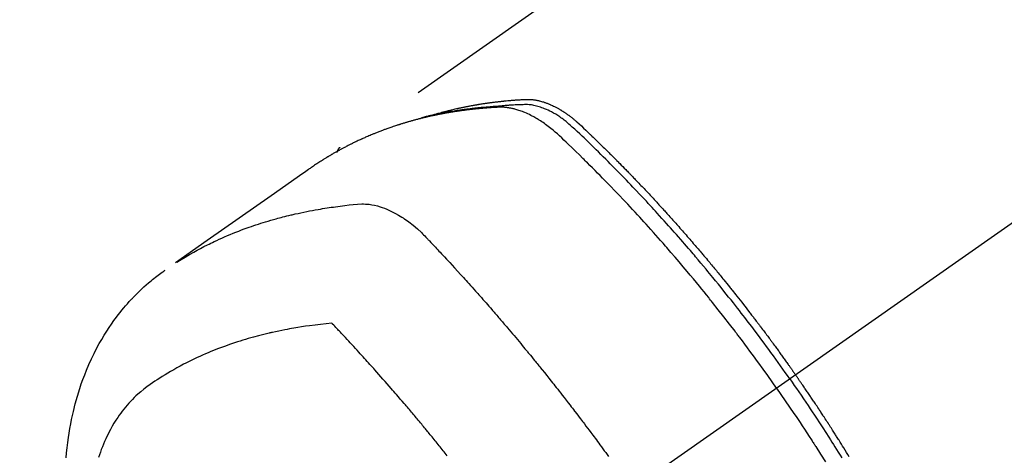
# Model space of a CAD drawing. Extents: x 0 to 26473, y -25 to 8845.
# Drawn here: x 2592 to 2643, y 7386 to 7409 of the extents above; entities that cross this region are included whole.
import ezdxf

# ---------------------------------------------------------------- set-up
doc = ezdxf.new("R2010")
doc.units = 0
doc.header["$LTSCALE"] = 50
doc.header["$MEASUREMENT"] = 0
doc.linetypes.add('CENTER2', pattern=[1.125, 0.75, -0.125, 0.125, -0.125])
doc.linetypes.add('HIDDEN', pattern=[0.375, 0.25, -0.125])
doc.layers.add('150-機器', color=8, linetype='CONTINUOUS')

# ---------------------------------------------------------------- blocks, each defined once
blk = doc.blocks.new('F402_H')
at = {"layer": '150-機器', "color": 13, "linetype": 'CENTER2'}
blk.add_line((0, 0), (-244.018, -170.863), dxfattribs=at)
at = {"layer": '150-機器', "color": 13, "linetype": 'HIDDEN'}
blk.add_line((-167.274, -89.124), (-227.617, -131.376), dxfattribs=at)
for points in [[(-204.534, -143.216), (-204.651, -143.05), (-204.768, -142.884), (-204.885, -142.718), (-205.003, -142.552), (-205.126, -142.381), (-205.25, -142.21), (-205.374, -142.039), (-205.498, -141.868), (-205.613, -141.71), (-205.729, -141.552), (-205.845, -141.395), (-205.962, -141.237), (-206.136, -141.004), (-206.311, -140.771), (-206.487, -140.539), (-206.664, -140.307), (-206.752, -140.192), (-206.841, -140.078), (-206.929, -139.963), (-207.018, -139.849), (-207.119, -139.719), (-207.221, -139.588), (-207.323, -139.459), (-207.425, -139.329), (-207.546, -139.176), (-207.667, -139.023), (-207.789, -138.87), (-207.911, -138.718), (-208.052, -138.543), (-208.193, -138.368), (-208.335, -138.194), (-208.478, -138.02), (-208.563, -137.916), (-208.649, -137.812), (-208.735, -137.708), (-208.821, -137.605), (-208.955, -137.444), (-209.089, -137.284), (-209.224, -137.124), (-209.359, -136.964), (-209.427, -136.884), (-209.495, -136.804), (-209.563, -136.725), (-209.631, -136.645), (-209.728, -136.532), (-209.826, -136.419), (-209.923, -136.306), (-210.021, -136.194), (-210.128, -136.07), (-210.236, -135.947), (-210.345, -135.824), (-210.453, -135.701), (-210.552, -135.59), (-210.65, -135.479), (-210.749, -135.368), (-210.848, -135.257), (-210.967, -135.125), (-211.086, -134.992), (-211.205, -134.861), (-211.325, -134.729), (-211.415, -134.631), (-211.505, -134.532), (-211.596, -134.434), (-211.686, -134.337), (-211.737, -134.282), (-211.787, -134.228), (-211.837, -134.174), (-211.888, -134.12), (-212.059, -133.937), (-212.231, -133.754), (-212.403, -133.572), (-212.576, -133.39), (-212.688, -133.274), (-212.801, -133.157), (-212.913, -133.041), (-213.026, -132.925), (-213.128, -132.819), (-213.23, -132.714), (-213.333, -132.609), (-213.436, -132.504), (-213.538, -132.4), (-213.641, -132.295), (-213.744, -132.191), (-213.847, -132.086), (-213.971, -131.962), (-214.095, -131.838), (-214.219, -131.714), (-214.344, -131.59), (-214.458, -131.477), (-214.572, -131.365), (-214.687, -131.252), (-214.801, -131.14), (-214.895, -131.048), (-214.988, -130.956), (-215.082, -130.865), (-215.177, -130.775), (-215.304, -130.658), (-215.433, -130.543), (-215.562, -130.428), (-215.69, -130.312), (-215.746, -130.261), (-215.801, -130.21), (-215.858, -130.16), (-215.914, -130.11), (-215.96, -130.071), (-216.006, -130.033), (-216.053, -129.996), (-216.1, -129.959), (-216.156, -129.917), (-216.212, -129.875), (-216.269, -129.834), (-216.326, -129.795), (-216.43, -129.726), (-216.536, -129.66), (-216.643, -129.597), (-216.752, -129.538), (-216.838, -129.493), (-216.926, -129.452), (-217.014, -129.412), (-217.103, -129.374), (-217.171, -129.347), (-217.24, -129.322), (-217.309, -129.298), (-217.379, -129.275), (-217.447, -129.255), (-217.516, -129.237), (-217.585, -129.221), (-217.654, -129.206), (-217.715, -129.194), (-217.776, -129.184), (-217.837, -129.176), (-217.898, -129.17), (-217.977, -129.166), (-218.055, -129.165), (-218.133, -129.167), (-218.212, -129.169), (-218.248, -129.17), (-218.285, -129.172), (-218.322, -129.173), (-218.358, -129.174), (-218.4, -129.176), (-218.442, -129.177), (-218.485, -129.179), (-218.527, -129.18), (-218.615, -129.184), (-218.703, -129.189), (-218.791, -129.194), (-218.879, -129.199), (-218.915, -129.201), (-218.951, -129.203), (-218.987, -129.206), (-219.024, -129.208), (-219.073, -129.211), (-219.122, -129.215), (-219.172, -129.219), (-219.221, -129.223), (-219.284, -129.23), (-219.348, -129.238), (-219.411, -129.245), (-219.474, -129.252), (-219.522, -129.255), (-219.571, -129.258), (-219.619, -129.261), (-219.668, -129.263), (-219.702, -129.265), (-219.735, -129.268), (-219.769, -129.27), (-219.803, -129.273), (-219.903, -129.28), (-220.004, -129.288), (-220.105, -129.296), (-220.205, -129.305), (-220.258, -129.309), (-220.31, -129.314), (-220.363, -129.319), (-220.416, -129.324), (-220.453, -129.328), (-220.491, -129.332), (-220.529, -129.336), (-220.567, -129.34), (-220.605, -129.345), (-220.643, -129.349), (-220.681, -129.353), (-220.719, -129.357), (-220.771, -129.363), (-220.822, -129.37), (-220.874, -129.376), (-220.926, -129.382), (-220.983, -129.39), (-221.04, -129.397), (-221.096, -129.404), (-221.153, -129.412), (-221.19, -129.417), (-221.228, -129.422), (-221.265, -129.428), (-221.303, -129.433), (-221.34, -129.438), (-221.377, -129.443), (-221.415, -129.448), (-221.452, -129.454), (-221.49, -129.459), (-221.527, -129.465), (-221.564, -129.47), (-221.601, -129.476), (-221.675, -129.488), (-221.75, -129.499), (-221.824, -129.511), (-221.898, -129.522), (-221.926, -129.527), (-221.954, -129.532), (-221.982, -129.536), (-222.01, -129.541), (-222.056, -129.548), (-222.102, -129.556), (-222.149, -129.564), (-222.195, -129.572), (-222.246, -129.581), (-222.297, -129.59), (-222.347, -129.6), (-222.398, -129.609), (-222.457, -129.62), (-222.517, -129.632), (-222.576, -129.644), (-222.635, -129.656), (-222.662, -129.662), (-222.689, -129.668), (-222.716, -129.673), (-222.743, -129.679), (-222.797, -129.691), (-222.851, -129.703), (-222.906, -129.716), (-222.96, -129.729), (-223, -129.738), (-223.04, -129.748), (-223.08, -129.758), (-223.121, -129.768), (-223.147, -129.775), (-223.174, -129.782), (-223.201, -129.789), (-223.227, -129.797), (-223.284, -129.812), (-223.341, -129.829), (-223.398, -129.845), (-223.454, -129.862)], [(-222.87, -129.707), (-222.806, -129.686), (-222.741, -129.666), (-222.677, -129.646), (-222.612, -129.626), (-222.558, -129.611), (-222.503, -129.595), (-222.448, -129.58), (-222.393, -129.566), (-222.37, -129.559), (-222.347, -129.553), (-222.325, -129.547), (-222.302, -129.541), (-222.265, -129.531), (-222.228, -129.522), (-222.192, -129.512), (-222.155, -129.502), (-222.123, -129.494), (-222.09, -129.486), (-222.058, -129.477), (-222.026, -129.469), (-221.989, -129.46), (-221.951, -129.451), (-221.914, -129.442), (-221.877, -129.433), (-221.812, -129.418), (-221.747, -129.402), (-221.682, -129.387), (-221.617, -129.372), (-221.589, -129.365), (-221.561, -129.359), (-221.533, -129.353), (-221.505, -129.347), (-221.477, -129.341), (-221.449, -129.335), (-221.42, -129.328), (-221.392, -129.322), (-221.364, -129.317), (-221.335, -129.311), (-221.307, -129.305), (-221.278, -129.299), (-221.259, -129.295), (-221.241, -129.291), (-221.222, -129.287), (-221.203, -129.283), (-221.165, -129.275), (-221.128, -129.268), (-221.09, -129.261), (-221.052, -129.254), (-221.023, -129.248), (-220.995, -129.242), (-220.966, -129.236), (-220.938, -129.231), (-220.899, -129.224), (-220.861, -129.217), (-220.823, -129.21), (-220.785, -129.203), (-220.757, -129.198), (-220.728, -129.193), (-220.699, -129.188), (-220.671, -129.183), (-220.642, -129.178), (-220.613, -129.173), (-220.584, -129.168), (-220.555, -129.163), (-220.536, -129.16), (-220.517, -129.156), (-220.497, -129.153), (-220.478, -129.15), (-220.459, -129.147), (-220.44, -129.144), (-220.42, -129.141), (-220.401, -129.138), (-220.353, -129.13), (-220.305, -129.122), (-220.257, -129.115), (-220.208, -129.107), (-220.17, -129.101), (-220.131, -129.096), (-220.092, -129.09), (-220.054, -129.084), (-220.015, -129.079), (-219.976, -129.073), (-219.937, -129.068), (-219.897, -129.062), (-219.873, -129.059), (-219.849, -129.056), (-219.824, -129.053), (-219.8, -129.05), (-219.756, -129.045), (-219.712, -129.039), (-219.668, -129.034), (-219.624, -129.028), (-219.585, -129.024), (-219.546, -129.019), (-219.506, -129.014), (-219.467, -129.009), (-219.438, -129.006), (-219.408, -129.003), (-219.379, -129), (-219.349, -128.997), (-219.32, -128.993), (-219.29, -128.99), (-219.26, -128.987), (-219.23, -128.984), (-219.211, -128.982), (-219.191, -128.98), (-219.171, -128.978), (-219.152, -128.976), (-219.072, -128.969), (-218.993, -128.961), (-218.913, -128.954), (-218.834, -128.947), (-218.804, -128.945), (-218.774, -128.943), (-218.744, -128.94), (-218.715, -128.938), (-218.685, -128.936), (-218.655, -128.933), (-218.625, -128.931), (-218.595, -128.928), (-218.575, -128.927), (-218.555, -128.926), (-218.535, -128.924), (-218.514, -128.923), (-218.464, -128.92), (-218.414, -128.917), (-218.364, -128.914), (-218.314, -128.911), (-218.263, -128.908), (-218.213, -128.905), (-218.163, -128.902), (-218.112, -128.9), (-218.071, -128.898), (-218.03, -128.896), (-217.989, -128.895), (-217.947, -128.895), (-217.907, -128.896), (-217.866, -128.897), (-217.825, -128.9), (-217.785, -128.903), (-217.746, -128.907), (-217.707, -128.911), (-217.668, -128.916), (-217.63, -128.921), (-217.59, -128.927), (-217.55, -128.934), (-217.51, -128.941), (-217.47, -128.949), (-217.442, -128.955), (-217.414, -128.962), (-217.386, -128.968), (-217.358, -128.975), (-217.31, -128.988), (-217.262, -129), (-217.215, -129.014), (-217.167, -129.028), (-217.135, -129.039), (-217.103, -129.049), (-217.071, -129.06), (-217.04, -129.072), (-217.004, -129.085), (-216.969, -129.098), (-216.933, -129.112), (-216.898, -129.126), (-216.872, -129.136), (-216.846, -129.147), (-216.82, -129.158), (-216.795, -129.169), (-216.745, -129.191), (-216.696, -129.214), (-216.647, -129.237), (-216.599, -129.261), (-216.563, -129.279), (-216.527, -129.298), (-216.492, -129.317), (-216.456, -129.336), (-216.426, -129.352), (-216.397, -129.369), (-216.367, -129.385), (-216.338, -129.402), (-216.318, -129.414), (-216.299, -129.426), (-216.279, -129.438), (-216.26, -129.45), (-216.237, -129.464), (-216.214, -129.478), (-216.191, -129.492), (-216.168, -129.506), (-216.148, -129.519), (-216.129, -129.531), (-216.109, -129.544), (-216.09, -129.557), (-216.067, -129.573), (-216.044, -129.588), (-216.021, -129.604), (-215.998, -129.62), (-215.975, -129.636), (-215.952, -129.652), (-215.929, -129.668), (-215.906, -129.684), (-215.886, -129.698), (-215.867, -129.712), (-215.847, -129.727), (-215.828, -129.741), (-215.805, -129.758), (-215.783, -129.775), (-215.76, -129.792), (-215.738, -129.81), (-215.709, -129.832), (-215.68, -129.855), (-215.651, -129.878), (-215.623, -129.901), (-215.6, -129.919), (-215.578, -129.937), (-215.556, -129.956), (-215.535, -129.974), (-215.513, -129.993), (-215.491, -130.012), (-215.469, -130.03), (-215.447, -130.049), (-215.331, -130.152), (-215.218, -130.257), (-215.106, -130.364), (-214.995, -130.471), (-214.942, -130.521), (-214.888, -130.572), (-214.835, -130.623), (-214.782, -130.673), (-214.755, -130.699), (-214.729, -130.724), (-214.702, -130.75), (-214.675, -130.775), (-214.609, -130.839), (-214.543, -130.903), (-214.477, -130.967), (-214.411, -131.031), (-214.358, -131.083), (-214.305, -131.134), (-214.252, -131.186), (-214.2, -131.237), (-214.147, -131.289), (-214.094, -131.341), (-214.041, -131.393), (-213.989, -131.445), (-213.949, -131.484), (-213.909, -131.523), (-213.87, -131.562), (-213.831, -131.601), (-213.791, -131.64), (-213.752, -131.679), (-213.713, -131.718), (-213.673, -131.758), (-213.621, -131.81), (-213.568, -131.863), (-213.515, -131.916), (-213.463, -131.968), (-213.45, -131.981), (-213.437, -131.994), (-213.423, -132.007), (-213.41, -132.02), (-213.371, -132.06), (-213.332, -132.1), (-213.293, -132.14), (-213.254, -132.18), (-213.175, -132.259), (-213.097, -132.339), (-213.019, -132.419), (-212.94, -132.498), (-212.901, -132.538), (-212.862, -132.578), (-212.824, -132.618), (-212.785, -132.658), (-212.758, -132.685), (-212.732, -132.712), (-212.706, -132.739), (-212.68, -132.766), (-212.654, -132.792), (-212.629, -132.819), (-212.603, -132.846), (-212.577, -132.873), (-212.538, -132.914), (-212.499, -132.954), (-212.46, -132.995), (-212.421, -133.035), (-212.369, -133.09), (-212.317, -133.144), (-212.266, -133.198), (-212.214, -133.252), (-212.162, -133.307), (-212.11, -133.361), (-212.058, -133.416), (-212.007, -133.47), (-211.955, -133.525), (-211.904, -133.579), (-211.852, -133.634), (-211.801, -133.689), (-211.75, -133.744), (-211.699, -133.799), (-211.648, -133.853), (-211.596, -133.908), (-211.545, -133.964), (-211.494, -134.019), (-211.443, -134.074), (-211.392, -134.129), (-211.353, -134.171), (-211.315, -134.213), (-211.277, -134.254), (-211.239, -134.296), (-211.175, -134.365), (-211.112, -134.435), (-211.048, -134.504), (-210.985, -134.573), (-210.946, -134.615), (-210.908, -134.657), (-210.87, -134.699), (-210.832, -134.741), (-210.781, -134.797), (-210.731, -134.853), (-210.68, -134.909), (-210.63, -134.965), (-210.579, -135.022), (-210.529, -135.078), (-210.479, -135.134), (-210.428, -135.191), (-210.378, -135.247), (-210.328, -135.304), (-210.278, -135.36), (-210.227, -135.417), (-210.165, -135.488), (-210.102, -135.559), (-210.039, -135.63), (-209.977, -135.701), (-209.914, -135.773), (-209.852, -135.844), (-209.789, -135.915), (-209.727, -135.987), (-209.665, -136.058), (-209.603, -136.13), (-209.541, -136.202), (-209.479, -136.273), (-209.429, -136.331), (-209.38, -136.389), (-209.33, -136.447), (-209.281, -136.504), (-209.231, -136.563), (-209.181, -136.621), (-209.132, -136.679), (-209.082, -136.737), (-209.046, -136.781), (-209.009, -136.824), (-208.972, -136.868), (-208.935, -136.911), (-208.873, -136.984), (-208.812, -137.057), (-208.75, -137.13), (-208.689, -137.203), (-208.64, -137.262), (-208.592, -137.321), (-208.543, -137.379), (-208.494, -137.438), (-208.446, -137.497), (-208.397, -137.555), (-208.348, -137.614), (-208.299, -137.673), (-208.251, -137.732), (-208.202, -137.79), (-208.154, -137.849), (-208.105, -137.908), (-208.057, -137.967), (-208.009, -138.027), (-207.961, -138.086), (-207.913, -138.145), (-207.841, -138.234), (-207.768, -138.323), (-207.696, -138.412), (-207.624, -138.502), (-207.588, -138.546), (-207.552, -138.591), (-207.517, -138.635), (-207.481, -138.68), (-207.421, -138.755), (-207.362, -138.83), (-207.302, -138.905), (-207.243, -138.98), (-207.16, -139.085), (-207.077, -139.19), (-206.994, -139.295), (-206.912, -139.401), (-206.841, -139.491), (-206.77, -139.582), (-206.7, -139.673), (-206.629, -139.764), (-206.594, -139.81), (-206.559, -139.855), (-206.523, -139.901), (-206.488, -139.947), (-206.459, -139.985), (-206.429, -140.024), (-206.399, -140.063), (-206.37, -140.101), (-206.33, -140.154), (-206.289, -140.207), (-206.249, -140.26), (-206.208, -140.313), (-206.185, -140.344), (-206.162, -140.375), (-206.138, -140.406), (-206.115, -140.436), (-206.091, -140.467), (-206.068, -140.497), (-206.045, -140.528), (-206.022, -140.559), (-206.01, -140.574), (-205.999, -140.59), (-205.987, -140.605), (-205.976, -140.62), (-205.93, -140.682), (-205.884, -140.744), (-205.838, -140.805), (-205.792, -140.866), (-205.769, -140.897), (-205.746, -140.928), (-205.723, -140.959), (-205.7, -140.989), (-205.665, -141.035), (-205.631, -141.082), (-205.596, -141.128), (-205.562, -141.174), (-205.539, -141.205), (-205.516, -141.236), (-205.493, -141.267), (-205.47, -141.298), (-205.425, -141.359), (-205.379, -141.421), (-205.334, -141.483), (-205.289, -141.544), (-205.255, -141.591), (-205.221, -141.638), (-205.187, -141.684), (-205.154, -141.731), (-205.12, -141.777), (-205.086, -141.824), (-205.052, -141.871), (-205.018, -141.917), (-204.984, -141.964), (-204.95, -142.01), (-204.916, -142.057), (-204.883, -142.104), (-204.849, -142.15), (-204.816, -142.197), (-204.782, -142.244), (-204.749, -142.291), (-204.716, -142.338), (-204.682, -142.385), (-204.649, -142.431), (-204.616, -142.478), (-204.593, -142.509), (-204.571, -142.541), (-204.549, -142.572), (-204.527, -142.603), (-204.502, -142.638), (-204.478, -142.672), (-204.453, -142.707), (-204.429, -142.742), (-204.414, -142.762), (-204.4, -142.782), (-204.386, -142.802), (-204.371, -142.823), (-204.355, -142.846), (-204.338, -142.87), (-204.322, -142.893), (-204.305, -142.917), (-204.289, -142.94), (-204.272, -142.963), (-204.256, -142.987), (-204.24, -143.01)], [(-205.21, -143.69), (-205.437, -143.368), (-205.665, -143.048), (-205.894, -142.727), (-206.124, -142.408), (-206.236, -142.255), (-206.348, -142.102), (-206.461, -141.949), (-206.574, -141.796), (-206.703, -141.622), (-206.833, -141.448), (-206.964, -141.275), (-207.094, -141.101), (-207.127, -141.058), (-207.159, -141.015), (-207.192, -140.972), (-207.225, -140.929), (-207.253, -140.891), (-207.282, -140.854), (-207.31, -140.817), (-207.339, -140.78), (-207.624, -140.409), (-207.911, -140.04), (-208.2, -139.673), (-208.49, -139.306), (-208.54, -139.243), (-208.591, -139.18), (-208.642, -139.117), (-208.692, -139.054), (-208.811, -138.907), (-208.93, -138.76), (-209.049, -138.613), (-209.169, -138.467), (-209.323, -138.279), (-209.478, -138.092), (-209.633, -137.906), (-209.789, -137.72), (-209.997, -137.473), (-210.206, -137.227), (-210.416, -136.981), (-210.626, -136.737), (-210.697, -136.656), (-210.767, -136.575), (-210.837, -136.494), (-210.908, -136.413), (-211.032, -136.272), (-211.156, -136.131), (-211.28, -135.99), (-211.405, -135.85), (-211.529, -135.71), (-211.654, -135.571), (-211.779, -135.432), (-211.905, -135.293), (-212.013, -135.175), (-212.121, -135.057), (-212.229, -134.938), (-212.337, -134.82), (-212.464, -134.683), (-212.591, -134.547), (-212.718, -134.41), (-212.845, -134.274), (-213.064, -134.042), (-213.283, -133.811), (-213.503, -133.581), (-213.724, -133.351), (-213.761, -133.314), (-213.797, -133.276), (-213.834, -133.238), (-213.871, -133.2), (-214, -133.068), (-214.13, -132.936), (-214.26, -132.804), (-214.39, -132.672), (-214.519, -132.541), (-214.65, -132.41), (-214.78, -132.28), (-214.911, -132.15), (-214.967, -132.095), (-215.023, -132.039), (-215.079, -131.984), (-215.136, -131.928), (-215.323, -131.745), (-215.511, -131.562), (-215.699, -131.38), (-215.888, -131.198), (-216.001, -131.09), (-216.114, -130.982), (-216.228, -130.874), (-216.343, -130.768), (-216.45, -130.669), (-216.56, -130.573), (-216.67, -130.477), (-216.783, -130.384), (-216.848, -130.332), (-216.915, -130.281), (-216.982, -130.23), (-217.05, -130.18), (-217.116, -130.133), (-217.183, -130.087), (-217.251, -130.042), (-217.319, -129.997), (-217.349, -129.978), (-217.378, -129.959), (-217.408, -129.94), (-217.438, -129.922), (-217.493, -129.888), (-217.548, -129.856), (-217.603, -129.825), (-217.659, -129.794), (-217.697, -129.773), (-217.735, -129.753), (-217.773, -129.733), (-217.811, -129.714), (-217.886, -129.677), (-217.961, -129.641), (-218.037, -129.606), (-218.114, -129.573), (-218.176, -129.548), (-218.239, -129.523), (-218.302, -129.5), (-218.365, -129.477), (-218.418, -129.46), (-218.471, -129.443), (-218.525, -129.426), (-218.578, -129.411), (-218.623, -129.399), (-218.667, -129.388), (-218.712, -129.377), (-218.757, -129.367), (-218.792, -129.359), (-218.828, -129.352), (-218.864, -129.345), (-218.901, -129.339), (-218.936, -129.333), (-218.971, -129.327), (-219.006, -129.322), (-219.042, -129.318), (-219.095, -129.312), (-219.149, -129.307), (-219.202, -129.303), (-219.256, -129.3), (-219.297, -129.299), (-219.338, -129.298), (-219.379, -129.298), (-219.42, -129.299), (-219.453, -129.3), (-219.485, -129.302), (-219.518, -129.303), (-219.551, -129.305), (-219.587, -129.307), (-219.623, -129.309), (-219.659, -129.311), (-219.695, -129.313), (-219.738, -129.316), (-219.781, -129.318), (-219.824, -129.321), (-219.867, -129.324), (-219.903, -129.326), (-219.938, -129.328), (-219.974, -129.331), (-220.01, -129.334), (-220.046, -129.336), (-220.081, -129.339), (-220.117, -129.342), (-220.153, -129.345), (-220.188, -129.348), (-220.224, -129.35), (-220.26, -129.353), (-220.295, -129.356), (-220.331, -129.359), (-220.366, -129.362), (-220.401, -129.365), (-220.437, -129.368), (-220.482, -129.373), (-220.527, -129.377), (-220.572, -129.382), (-220.617, -129.386), (-220.657, -129.39), (-220.696, -129.395), (-220.736, -129.399), (-220.775, -129.403), (-220.811, -129.407), (-220.846, -129.411), (-220.881, -129.415), (-220.916, -129.419), (-220.979, -129.426), (-221.042, -129.433), (-221.105, -129.441), (-221.168, -129.449), (-221.189, -129.452), (-221.21, -129.455), (-221.231, -129.458), (-221.252, -129.46), (-221.293, -129.466), (-221.335, -129.472), (-221.377, -129.478), (-221.418, -129.483), (-221.453, -129.488), (-221.488, -129.493), (-221.522, -129.497), (-221.557, -129.502), (-221.584, -129.507), (-221.612, -129.511), (-221.639, -129.515), (-221.667, -129.52), (-221.701, -129.525), (-221.736, -129.53), (-221.77, -129.536), (-221.805, -129.541), (-221.832, -129.545), (-221.86, -129.55), (-221.887, -129.554), (-221.915, -129.559), (-221.942, -129.563), (-221.969, -129.568), (-221.997, -129.573), (-222.024, -129.578), (-222.045, -129.581), (-222.065, -129.584), (-222.086, -129.588), (-222.106, -129.591), (-222.147, -129.598), (-222.188, -129.606), (-222.229, -129.613), (-222.27, -129.621), (-222.297, -129.626), (-222.324, -129.631), (-222.351, -129.637), (-222.379, -129.642), (-222.412, -129.648), (-222.446, -129.655), (-222.48, -129.661), (-222.514, -129.667), (-222.541, -129.673), (-222.568, -129.678), (-222.595, -129.684), (-222.622, -129.689), (-222.662, -129.698), (-222.703, -129.706), (-222.743, -129.714), (-222.783, -129.723), (-222.81, -129.728), (-222.837, -129.734), (-222.864, -129.74), (-222.891, -129.746), (-222.931, -129.754), (-222.971, -129.763), (-223.011, -129.772), (-223.051, -129.782), (-223.084, -129.789), (-223.117, -129.797), (-223.15, -129.805), (-223.183, -129.812), (-223.21, -129.818), (-223.237, -129.825), (-223.264, -129.831), (-223.29, -129.837), (-223.33, -129.847), (-223.37, -129.856), (-223.409, -129.866), (-223.449, -129.876), (-223.482, -129.885), (-223.515, -129.893), (-223.548, -129.901), (-223.581, -129.91), (-223.627, -129.922), (-223.673, -129.934), (-223.718, -129.946), (-223.764, -129.958), (-223.803, -129.969), (-223.842, -129.98), (-223.882, -129.99), (-223.921, -130.001), (-223.96, -130.012), (-223.999, -130.022), (-224.038, -130.033), (-224.077, -130.044), (-224.102, -130.052), (-224.128, -130.06), (-224.154, -130.068), (-224.18, -130.075), (-224.219, -130.087), (-224.257, -130.098), (-224.296, -130.11), (-224.334, -130.121), (-224.373, -130.133), (-224.412, -130.145), (-224.45, -130.157), (-224.489, -130.169), (-224.514, -130.177), (-224.54, -130.185), (-224.566, -130.193), (-224.591, -130.201), (-224.629, -130.214), (-224.668, -130.226), (-224.706, -130.239), (-224.744, -130.251), (-224.807, -130.272), (-224.871, -130.293), (-224.934, -130.314), (-224.997, -130.336), (-225.048, -130.353), (-225.098, -130.371), (-225.148, -130.389), (-225.198, -130.407), (-225.236, -130.421), (-225.273, -130.434), (-225.31, -130.448), (-225.347, -130.462), (-225.385, -130.476), (-225.422, -130.49), (-225.46, -130.504), (-225.497, -130.518), (-225.547, -130.537), (-225.596, -130.556), (-225.645, -130.576), (-225.695, -130.595), (-225.732, -130.61), (-225.769, -130.624), (-225.806, -130.639), (-225.843, -130.654), (-225.879, -130.669), (-225.916, -130.684), (-225.953, -130.699), (-225.989, -130.714), (-226.05, -130.74), (-226.111, -130.765), (-226.171, -130.792), (-226.232, -130.818), (-226.28, -130.839), (-226.328, -130.86), (-226.376, -130.882), (-226.424, -130.903), (-226.448, -130.914), (-226.472, -130.924), (-226.497, -130.935), (-226.521, -130.946), (-226.568, -130.968), (-226.616, -130.99), (-226.664, -131.012), (-226.711, -131.034), (-226.735, -131.046), (-226.758, -131.057), (-226.782, -131.068), (-226.806, -131.08), (-226.841, -131.097), (-226.877, -131.114), (-226.912, -131.131), (-226.947, -131.149), (-226.971, -131.16), (-226.994, -131.171), (-227.017, -131.183), (-227.041, -131.194), (-227.076, -131.212), (-227.111, -131.229), (-227.146, -131.247), (-227.181, -131.265), (-227.228, -131.289), (-227.274, -131.313), (-227.32, -131.337), (-227.367, -131.362), (-227.401, -131.38), (-227.436, -131.399), (-227.47, -131.417), (-227.505, -131.436), (-227.528, -131.448), (-227.551, -131.46), (-227.574, -131.473), (-227.597, -131.485), (-227.62, -131.498), (-227.643, -131.51), (-227.666, -131.522), (-227.689, -131.535), (-227.702, -131.543), (-227.716, -131.55), (-227.729, -131.558), (-227.743, -131.566), (-227.775, -131.584), (-227.807, -131.602), (-227.839, -131.62), (-227.871, -131.638), (-227.905, -131.657), (-227.939, -131.677), (-227.973, -131.696), (-228.006, -131.716), (-228.029, -131.729), (-228.051, -131.742), (-228.073, -131.756), (-228.096, -131.769), (-228.118, -131.782), (-228.141, -131.795), (-228.163, -131.809), (-228.185, -131.822), (-228.208, -131.835), (-228.23, -131.849), (-228.253, -131.863), (-228.275, -131.876), (-228.286, -131.883), (-228.297, -131.89), (-228.308, -131.897), (-228.319, -131.904), (-228.352, -131.924), (-228.385, -131.945), (-228.418, -131.965), (-228.451, -131.986), (-228.473, -132), (-228.495, -132.014), (-228.517, -132.028), (-228.539, -132.042), (-228.561, -132.055), (-228.583, -132.069), (-228.605, -132.083), (-228.627, -132.097), (-228.682, -132.132), (-228.736, -132.168), (-228.791, -132.204), (-228.845, -132.24), (-228.899, -132.276), (-228.953, -132.313), (-229.006, -132.35), (-229.06, -132.387), (-229.096, -132.412), (-229.132, -132.437), (-229.168, -132.462), (-229.204, -132.487), (-229.277, -132.537), (-229.35, -132.589), (-229.423, -132.64), (-229.496, -132.691), (-231.129, -133.837), (-232.764, -134.982), (-234.399, -136.126), (-236.034, -137.269)], [(-227.606, -131.368), (-227.607, -131.369), (-227.61, -131.371), (-227.611, -131.372), (-227.613, -131.373), (-227.615, -131.375), (-227.617, -131.376), (-227.619, -131.377), (-227.62, -131.379), (-227.622, -131.38), (-227.624, -131.381), (-227.626, -131.383), (-227.627, -131.384), (-227.629, -131.386), (-227.631, -131.387), (-227.633, -131.388), (-227.634, -131.39), (-227.636, -131.392), (-227.638, -131.393), (-227.64, -131.394), (-227.641, -131.396), (-227.642, -131.398), (-227.645, -131.399), (-227.646, -131.401), (-227.648, -131.402), (-227.649, -131.404), (-227.651, -131.406), (-227.653, -131.407), (-227.654, -131.409), (-227.655, -131.41), (-227.656, -131.412), (-227.659, -131.414), (-227.66, -131.416), (-227.662, -131.417), (-227.663, -131.419), (-227.665, -131.421), (-227.666, -131.423), (-227.668, -131.424), (-227.669, -131.426), (-227.67, -131.427), (-227.672, -131.43), (-227.673, -131.431), (-227.675, -131.433), (-227.676, -131.435), (-227.677, -131.437), (-227.68, -131.438), (-227.681, -131.44), (-227.682, -131.442), (-227.683, -131.443), (-227.684, -131.445), (-227.686, -131.448), (-227.687, -131.45), (-227.689, -131.451), (-227.69, -131.453), (-227.691, -131.455), (-227.692, -131.457), (-227.693, -131.459), (-227.695, -131.461), (-227.697, -131.462), (-227.698, -131.464), (-227.699, -131.466), (-227.7, -131.468), (-227.701, -131.47), (-227.702, -131.472), (-227.704, -131.475), (-227.705, -131.477), (-227.706, -131.479), (-227.707, -131.481), (-227.708, -131.483), (-227.709, -131.485), (-227.71, -131.487), (-227.711, -131.489), (-227.712, -131.49), (-227.714, -131.492), (-227.715, -131.495), (-227.716, -131.497), (-227.718, -131.499), (-227.718, -131.502), (-227.719, -131.504), (-227.72, -131.506), (-227.721, -131.508), (-227.722, -131.51), (-227.723, -131.511), (-227.724, -131.514), (-227.725, -131.516), (-227.726, -131.518), (-227.727, -131.52), (-227.728, -131.523), (-227.729, -131.525), (-227.73, -131.527), (-227.731, -131.529), (-227.731, -131.532), (-227.732, -131.534), (-227.733, -131.535), (-227.734, -131.538), (-227.735, -131.54), (-227.735, -131.543), (-227.736, -131.545), (-227.737, -131.547), (-227.738, -131.55), (-227.739, -131.552), (-227.74, -131.554), (-227.741, -131.556), (-227.74, -131.559), (-227.741, -131.561), (-227.742, -131.563), (-227.743, -131.565), (-227.743, -131.568), (-227.744, -131.57), (-227.745, -131.573), (-227.746, -131.575), (-227.746, -131.577), (-227.747, -131.579), (-227.747, -131.582), (-227.748, -131.585), (-227.749, -131.586), (-227.749, -131.589), (-227.749, -131.591), (-227.75, -131.593), (-227.75, -131.596), (-227.751, -131.599), (-227.752, -131.601), (-227.752, -131.603), (-227.752, -131.606), (-227.753, -131.608), (-227.754, -131.611), (-227.753, -131.613), (-227.754, -131.616)], [(-235.962, -137.238), (-235.746, -137.105), (-235.528, -136.974), (-235.31, -136.845), (-235.09, -136.719), (-234.919, -136.624), (-234.746, -136.532), (-234.572, -136.442), (-234.397, -136.353), (-234.311, -136.31), (-234.224, -136.268), (-234.137, -136.225), (-234.05, -136.184), (-233.917, -136.122), (-233.784, -136.061), (-233.65, -136.001), (-233.516, -135.942), (-233.371, -135.879), (-233.225, -135.818), (-233.079, -135.758), (-232.932, -135.699), (-232.789, -135.644), (-232.647, -135.589), (-232.504, -135.536), (-232.36, -135.484), (-232.246, -135.444), (-232.132, -135.404), (-232.018, -135.365), (-231.903, -135.326), (-231.78, -135.286), (-231.657, -135.246), (-231.534, -135.208), (-231.41, -135.17), (-231.274, -135.129), (-231.138, -135.089), (-231.002, -135.05), (-230.865, -135.012), (-230.782, -134.989), (-230.698, -134.967), (-230.615, -134.945), (-230.531, -134.923), (-230.425, -134.896), (-230.318, -134.869), (-230.212, -134.843), (-230.105, -134.817), (-230.053, -134.805), (-230.001, -134.793), (-229.949, -134.781), (-229.897, -134.769), (-229.747, -134.736), (-229.597, -134.703), (-229.447, -134.672), (-229.296, -134.642), (-229.152, -134.613), (-229.007, -134.586), (-228.862, -134.559), (-228.717, -134.534), (-228.601, -134.514), (-228.485, -134.495), (-228.369, -134.477), (-228.253, -134.459), (-228.148, -134.443), (-228.042, -134.428), (-227.937, -134.412), (-227.832, -134.398), (-227.709, -134.382), (-227.587, -134.367), (-227.464, -134.352), (-227.342, -134.336), (-227.127, -134.308), (-226.912, -134.282), (-226.697, -134.263), (-226.482, -134.253), (-226.387, -134.254), (-226.292, -134.258), (-226.197, -134.265), (-226.103, -134.274), (-225.96, -134.296), (-225.819, -134.324), (-225.679, -134.359), (-225.54, -134.4), (-225.425, -134.438), (-225.312, -134.479), (-225.2, -134.524), (-225.09, -134.572), (-224.92, -134.653), (-224.754, -134.739), (-224.59, -134.832), (-224.43, -134.93), (-224.396, -134.951), (-224.362, -134.973), (-224.328, -134.996), (-224.294, -135.018), (-224.063, -135.179), (-223.839, -135.349), (-223.623, -135.53), (-223.418, -135.722), (-223.363, -135.779), (-223.308, -135.836), (-223.253, -135.893), (-223.199, -135.951), (-223.171, -135.98), (-223.144, -136.009), (-223.116, -136.037), (-223.089, -136.066), (-223.068, -136.088), (-223.048, -136.109), (-223.027, -136.131), (-223.007, -136.152), (-222.931, -136.232), (-222.856, -136.311), (-222.78, -136.39), (-222.705, -136.47), (-222.643, -136.535), (-222.582, -136.601), (-222.52, -136.666), (-222.459, -136.732), (-222.386, -136.809), (-222.319, -136.88), (-222.24, -136.964), (-222.131, -137.082), (-222.098, -137.119), (-222.068, -137.152), (-222.049, -137.172), (-222.05, -137.171), (-222.055, -137.165), (-222.063, -137.157), (-222.07, -137.148), (-222.077, -137.141), (-222.081, -137.137), (-222.056, -137.163), (-222.015, -137.208), (-221.969, -137.259), (-221.723, -137.528), (-221.554, -137.712), (-221.416, -137.863), (-221.263, -138.031), (-221.195, -138.106), (-221.127, -138.18), (-221.06, -138.255), (-220.992, -138.33), (-220.905, -138.428), (-220.817, -138.526), (-220.729, -138.624), (-220.642, -138.723), (-220.588, -138.783), (-220.534, -138.844), (-220.48, -138.904), (-220.426, -138.965), (-220.345, -139.056), (-220.265, -139.147), (-220.185, -139.239), (-220.105, -139.33), (-220.031, -139.415), (-219.957, -139.499), (-219.884, -139.584), (-219.81, -139.668), (-219.77, -139.714), (-219.73, -139.76), (-219.69, -139.806), (-219.65, -139.852), (-219.604, -139.906), (-219.557, -139.96), (-219.511, -140.015), (-219.464, -140.069), (-219.451, -140.085), (-219.438, -140.1), (-219.424, -140.116), (-219.411, -140.131), (-219.364, -140.186), (-219.318, -140.24), (-219.271, -140.294), (-219.225, -140.348), (-219.172, -140.41), (-219.119, -140.473), (-219.066, -140.535), (-219.013, -140.598), (-218.927, -140.699), (-218.841, -140.801), (-218.755, -140.902), (-218.67, -141.004), (-218.584, -141.106), (-218.498, -141.208), (-218.413, -141.311), (-218.327, -141.413), (-218.255, -141.5), (-218.182, -141.587), (-218.11, -141.674), (-218.038, -141.761), (-218.005, -141.801), (-217.973, -141.841), (-217.94, -141.881), (-217.907, -141.92), (-217.836, -142.008), (-217.764, -142.096), (-217.692, -142.183), (-217.62, -142.271), (-217.575, -142.327), (-217.529, -142.383), (-217.484, -142.438), (-217.438, -142.494), (-217.393, -142.55), (-217.348, -142.607), (-217.302, -142.663), (-217.257, -142.719), (-217.25, -142.727), (-217.244, -142.735), (-217.237, -142.743), (-217.231, -142.751), (-217.114, -142.895), (-216.997, -143.041), (-216.881, -143.186), (-216.766, -143.332), (-216.701, -143.413), (-216.637, -143.494), (-216.573, -143.575), (-216.509, -143.656), (-216.432, -143.754), (-216.355, -143.852), (-216.278, -143.949), (-216.201, -144.047), (-216.099, -144.178), (-215.997, -144.309), (-215.896, -144.44), (-215.795, -144.571), (-215.737, -144.645), (-215.68, -144.719), (-215.623, -144.793), (-215.566, -144.868), (-215.56, -144.876), (-215.554, -144.884), (-215.547, -144.892), (-215.541, -144.9), (-215.471, -144.99), (-215.402, -145.081), (-215.333, -145.173), (-215.264, -145.264), (-215.214, -145.33), (-215.164, -145.396), (-215.113, -145.462), (-215.063, -145.528), (-214.982, -145.636), (-214.901, -145.744), (-214.82, -145.853), (-214.738, -145.961), (-214.682, -146.036), (-214.626, -146.111), (-214.57, -146.186), (-214.514, -146.261), (-214.451, -146.345), (-214.39, -146.428), (-214.328, -146.512), (-214.266, -146.596), (-214.192, -146.696), (-214.118, -146.797), (-214.044, -146.898), (-213.97, -146.999), (-213.897, -147.1), (-213.823, -147.201)], [(-241.636, -147.26), (-241.613, -147.002), (-241.586, -146.744), (-241.555, -146.487), (-241.52, -146.23), (-241.484, -145.996), (-241.445, -145.762), (-241.402, -145.53), (-241.356, -145.298), (-241.267, -144.898), (-241.169, -144.502), (-241.059, -144.108), (-240.938, -143.717), (-240.858, -143.479), (-240.774, -143.243), (-240.685, -143.009), (-240.592, -142.776), (-240.469, -142.485), (-240.339, -142.197), (-240.201, -141.913), (-240.057, -141.632), (-239.938, -141.414), (-239.815, -141.198), (-239.688, -140.986), (-239.556, -140.776), (-239.436, -140.592), (-239.313, -140.412), (-239.186, -140.233), (-239.057, -140.057), (-238.965, -139.936), (-238.871, -139.817), (-238.776, -139.699), (-238.679, -139.582), (-238.586, -139.473), (-238.492, -139.366), (-238.397, -139.26), (-238.3, -139.155), (-238.281, -139.134), (-238.262, -139.114), (-238.242, -139.093), (-238.223, -139.073), (-238.111, -138.956), (-237.997, -138.842), (-237.882, -138.728), (-237.766, -138.616), (-237.648, -138.506), (-237.528, -138.398), (-237.407, -138.292), (-237.284, -138.189), (-237.21, -138.128), (-237.136, -138.069), (-237.061, -138.011), (-236.986, -137.953), (-236.917, -137.902), (-236.849, -137.852), (-236.779, -137.802), (-236.71, -137.753), (-236.671, -137.726), (-236.632, -137.699), (-236.593, -137.672), (-236.553, -137.646)], [(-228.012, -140.367), (-228.301, -140.397), (-228.589, -140.428), (-228.877, -140.461), (-229.165, -140.497), (-229.364, -140.525), (-229.563, -140.555), (-229.761, -140.587), (-229.959, -140.62), (-230.074, -140.64), (-230.188, -140.661), (-230.302, -140.682), (-230.416, -140.704), (-230.577, -140.735), (-230.738, -140.768), (-230.898, -140.802), (-231.058, -140.837), (-231.101, -140.847), (-231.144, -140.856), (-231.187, -140.866), (-231.23, -140.876), (-231.5, -140.942), (-231.769, -141.01), (-232.037, -141.081), (-232.304, -141.156), (-232.441, -141.196), (-232.577, -141.237), (-232.713, -141.279), (-232.848, -141.322), (-232.952, -141.356), (-233.056, -141.391), (-233.16, -141.426), (-233.264, -141.462), (-233.468, -141.534), (-233.671, -141.609), (-233.873, -141.685), (-234.075, -141.764), (-234.216, -141.822), (-234.357, -141.881), (-234.497, -141.941), (-234.637, -142.002), (-234.775, -142.064), (-234.913, -142.127), (-235.05, -142.191), (-235.186, -142.257), (-235.294, -142.309), (-235.401, -142.363), (-235.508, -142.417), (-235.615, -142.472), (-235.785, -142.563), (-235.954, -142.655), (-236.123, -142.749), (-236.29, -142.845), (-236.429, -142.928), (-236.567, -143.011), (-236.705, -143.097), (-236.841, -143.183), (-236.964, -143.262), (-237.086, -143.342), (-237.207, -143.424), (-237.327, -143.507), (-237.491, -143.625), (-237.652, -143.748), (-237.809, -143.876), (-237.962, -144.008), (-238.055, -144.093), (-238.147, -144.18), (-238.236, -144.27), (-238.324, -144.361), (-238.416, -144.461), (-238.507, -144.564), (-238.595, -144.668), (-238.682, -144.775), (-238.762, -144.877), (-238.84, -144.981), (-238.916, -145.086), (-238.989, -145.192), (-239.089, -145.342), (-239.184, -145.495), (-239.275, -145.65), (-239.363, -145.807), (-239.427, -145.927), (-239.488, -146.048), (-239.548, -146.17), (-239.605, -146.293), (-239.666, -146.43), (-239.725, -146.567), (-239.78, -146.706), (-239.834, -146.845), (-239.883, -146.98), (-239.93, -147.115), (-239.974, -147.252)], [(-222.098, -147.156), (-222.15, -147.092), (-222.201, -147.027), (-222.253, -146.962), (-222.305, -146.898), (-222.356, -146.834), (-222.408, -146.77), (-222.46, -146.705), (-222.512, -146.641), (-222.564, -146.577), (-222.615, -146.513), (-222.667, -146.449), (-222.719, -146.385), (-222.771, -146.321), (-222.824, -146.257), (-222.876, -146.193), (-222.923, -146.135), (-222.971, -146.078), (-223.018, -146.02), (-223.066, -145.962), (-223.103, -145.916), (-223.141, -145.87), (-223.179, -145.823), (-223.217, -145.777), (-223.264, -145.72), (-223.312, -145.662), (-223.36, -145.605), (-223.407, -145.547), (-223.464, -145.478), (-223.522, -145.41), (-223.579, -145.341), (-223.636, -145.272), (-223.684, -145.215), (-223.732, -145.158), (-223.78, -145.1), (-223.828, -145.043), (-223.881, -144.981), (-223.934, -144.918), (-223.987, -144.856), (-224.04, -144.793), (-224.073, -144.754), (-224.107, -144.714), (-224.14, -144.675), (-224.174, -144.635), (-224.207, -144.596), (-224.241, -144.556), (-224.275, -144.516), (-224.309, -144.477), (-224.405, -144.364), (-224.502, -144.251), (-224.598, -144.139), (-224.695, -144.026), (-224.763, -143.948), (-224.831, -143.87), (-224.898, -143.792), (-224.966, -143.713), (-225.073, -143.591), (-225.18, -143.469), (-225.287, -143.347), (-225.394, -143.225), (-225.496, -143.109), (-225.598, -142.994), (-225.701, -142.878), (-225.804, -142.763), (-225.867, -142.692), (-225.93, -142.621), (-225.994, -142.549), (-226.058, -142.478), (-226.126, -142.402), (-226.195, -142.326), (-226.264, -142.25), (-226.333, -142.174), (-226.406, -142.093), (-226.48, -142.012), (-226.554, -141.932), (-226.627, -141.851), (-226.716, -141.754), (-226.804, -141.657), (-226.893, -141.561), (-226.982, -141.465), (-227.066, -141.374), (-227.15, -141.283), (-227.234, -141.193), (-227.318, -141.102), (-227.382, -141.034), (-227.446, -140.965), (-227.511, -140.896), (-227.575, -140.828), (-227.62, -140.781), (-227.664, -140.733), (-227.709, -140.686), (-227.754, -140.639), (-227.808, -140.581), (-227.863, -140.523), (-227.917, -140.466), (-227.972, -140.408), (-227.982, -140.398), (-227.992, -140.388), (-228.002, -140.377), (-228.012, -140.367)], [(-204.534, -143.216), (-204.417, -143.383), (-204.301, -143.55), (-204.186, -143.717), (-204.07, -143.884), (-203.951, -144.059), (-203.833, -144.233), (-203.715, -144.408), (-203.597, -144.583), (-203.488, -144.746), (-203.379, -144.908), (-203.271, -145.071), (-203.163, -145.235), (-203.003, -145.478), (-202.844, -145.723), (-202.686, -145.968), (-202.529, -146.213), (-202.451, -146.335), (-202.374, -146.457), (-202.296, -146.58), (-202.219, -146.702), (-202.131, -146.842), (-202.044, -146.982), (-201.957, -147.122), (-201.87, -147.262)], [(-201.48, -147.211), (-201.55, -147.097), (-201.62, -146.983), (-201.691, -146.869), (-201.762, -146.756), (-201.823, -146.658), (-201.884, -146.561), (-201.945, -146.463), (-202.007, -146.366), (-202.037, -146.317), (-202.068, -146.268), (-202.099, -146.22), (-202.13, -146.171), (-202.156, -146.13), (-202.182, -146.089), (-202.208, -146.048), (-202.235, -146.007), (-202.271, -145.951), (-202.307, -145.895), (-202.343, -145.839), (-202.379, -145.783), (-202.4, -145.75), (-202.42, -145.718), (-202.441, -145.685), (-202.462, -145.653), (-202.483, -145.62), (-202.504, -145.588), (-202.525, -145.555), (-202.546, -145.523), (-202.556, -145.507), (-202.567, -145.491), (-202.577, -145.475), (-202.588, -145.459), (-202.63, -145.395), (-202.672, -145.331), (-202.714, -145.266), (-202.756, -145.202), (-202.777, -145.17), (-202.798, -145.138), (-202.819, -145.105), (-202.84, -145.073), (-202.872, -145.025), (-202.903, -144.977), (-202.935, -144.929), (-202.966, -144.88), (-202.988, -144.848), (-203.009, -144.816), (-203.03, -144.784), (-203.051, -144.752), (-203.094, -144.689), (-203.136, -144.625), (-203.179, -144.561), (-203.221, -144.498), (-203.253, -144.45), (-203.286, -144.402), (-203.318, -144.354), (-203.35, -144.307), (-203.382, -144.259), (-203.414, -144.211), (-203.447, -144.163), (-203.479, -144.116), (-203.511, -144.068), (-203.543, -144.02), (-203.575, -143.972), (-203.608, -143.925), (-203.64, -143.877), (-203.673, -143.83), (-203.706, -143.782), (-203.738, -143.735), (-203.771, -143.687), (-203.803, -143.64), (-203.836, -143.593), (-203.868, -143.546), (-203.89, -143.514), (-203.912, -143.482), (-203.934, -143.451), (-203.955, -143.419), (-203.98, -143.384), (-204.004, -143.349), (-204.028, -143.315), (-204.052, -143.28), (-204.066, -143.259), (-204.08, -143.239), (-204.094, -143.219), (-204.108, -143.198), (-204.125, -143.175), (-204.141, -143.151), (-204.158, -143.127), (-204.174, -143.104), (-204.19, -143.08), (-204.207, -143.057), (-204.223, -143.033), (-204.24, -143.01)], [(-205.21, -143.69), (-204.986, -144.013), (-204.762, -144.337), (-204.54, -144.662), (-204.319, -144.987), (-204.213, -145.145), (-204.107, -145.302), (-204.002, -145.46), (-203.897, -145.619), (-203.778, -145.8), (-203.659, -145.982), (-203.541, -146.163), (-203.422, -146.345), (-203.393, -146.391), (-203.363, -146.436), (-203.334, -146.482), (-203.305, -146.527), (-203.279, -146.567), (-203.254, -146.606), (-203.229, -146.646), (-203.204, -146.685), (-202.953, -147.08), (-202.705, -147.476)]]:
    blk.add_lwpolyline(points, dxfattribs=at)

msp = doc.modelspace()

# ---------------------------------------------------------------- block references
at = {"layer": '150-機器'}
msp.add_blockref('F402_H', (2836.343, 7533.38), dxfattribs=at)

doc.saveas('drawing.dxf')
